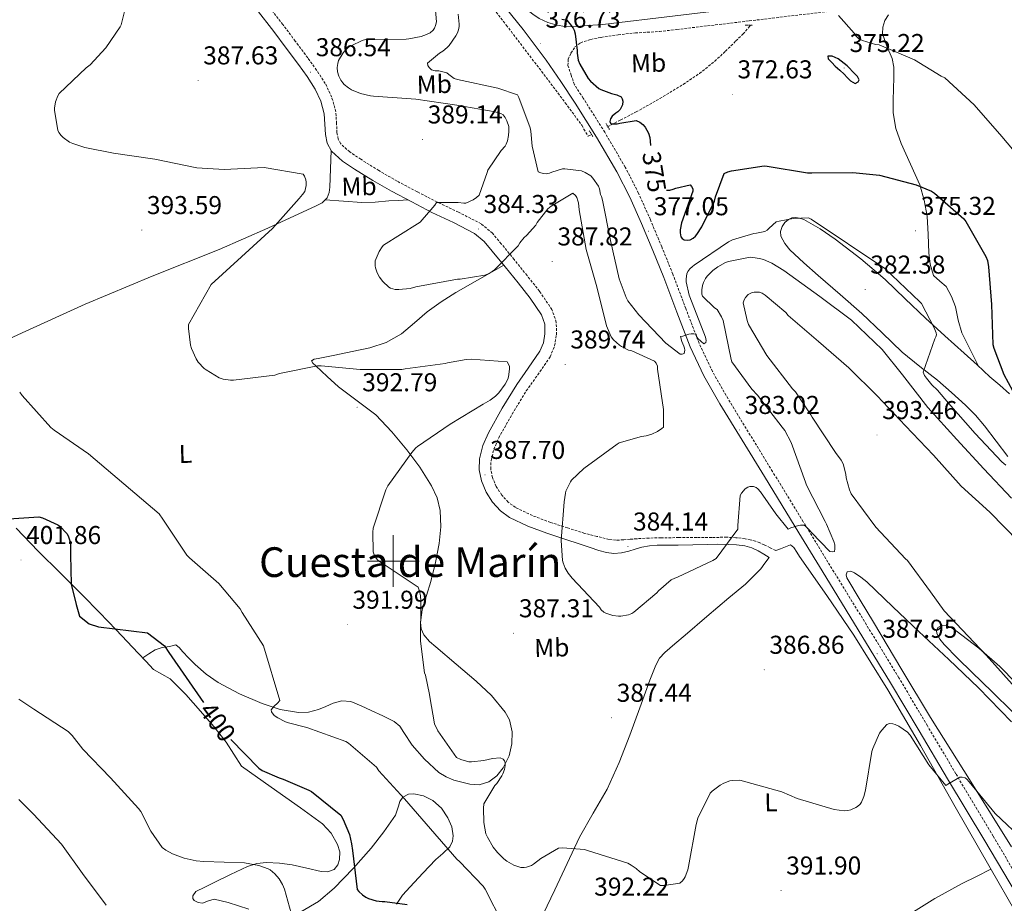
# Model space of a CAD drawing. Units: metres. Extents: x 589971 to 594465, y 4693919 to 4696947.
# Drawn here: x 591855 to 592237, y 4694867 to 4695210 of the extents above; entities that cross this region are included whole.
import ezdxf
from ezdxf.enums import TextEntityAlignment as Align

# ---------------------------------------------------------------- set-up
doc = ezdxf.new("R2010")
doc.units = ezdxf.units.M
doc.header["$MEASUREMENT"] = 0
doc.linetypes.add('TRAZOS', pattern=[0.75, 0.5, -0.25])
doc.linetypes.add('TRAZOSX2', pattern=[1.5, 1, -0.5])
for name, color, linetype, lineweight in [('Carátula', 7, 'Continuous', 5), ('Level 11', 142, 'TRAZOSX2', 13), ('Level 21', 19, 'Continuous', 0), ('Level 36', 19, 'Continuous', 40), ('Level 37', 92, 'Continuous', 0), ('Level 4', 36, 'Continuous', 30), ('Level 41', 19, 'Continuous', 0), ('Level 45', 19, 'Continuous', 0), ('Level 5', 36, 'Continuous', 0), ('Level 63', 7, 'Continuous', 0), ('Level 7', 1, 'Continuous', 0)]:
    doc.layers.add(name, color=color, linetype=linetype, lineweight=lineweight)
doc.styles.add('Arial', font='ARIAL.TTF', dxfattribs={"height": 0.2})

# ---------------------------------------------------------------- blocks, each defined once
blk = doc.blocks.new('5PATER')
at = {"layer": 'Carátula', "linetype": 'Continuous', "lineweight": 5}
h = blk.add_hatch(color=250, dxfattribs=at)
edge = h.paths.add_edge_path()
edge.add_ellipse((0, 0), major_axis=(-1.33, -1.34), ratio=0.999422, start_angle=0, end_angle=360)

msp = doc.modelspace()

# ---------------------------------------------------------------- linework, layer by layer
at = {"layer": 'Level 11', "color": 142, "linetype": 'TRAZOSX2', "lineweight": 13}
for points in [[(591914.75, 4695259.36, 387.44), (591918.65, 4695259.85, 387.25), (591935.68, 4695262.5, 385.75), (591952.7, 4695265.29, 384.18), (591963.99, 4695266.73, 383.4), (591975.29, 4695267.85, 382.64), (591980.12, 4695267.89, 382.22), (591984.95, 4695267.08, 381.81), (591989.45, 4695265.38, 381.65), (591993.59, 4695262.92, 381.49), (592001.63, 4695257.16, 380.66), (592008.95, 4695250.69, 379.82), (592016.37, 4695242.89, 379.04), (592023.29, 4695234.69, 378.42), (592033.61, 4695221.3, 377.82), (592043.9, 4695207.88, 377.26), (592052.09, 4695197.13, 376.66), (592060.28, 4695186.37, 376.11), (592066.78, 4695177.74, 375.9), (592073.21, 4695169.03, 375.86), (592073.98, 4695167.56, 375.86), (592075.64, 4695164.81, 375.86), (592077, 4695165.4, 375.86)], [(592083.26, 4695168.54, 374.93), (592088.25, 4695171.09, 374.48), (592094.26, 4695174.21, 374), (592103.51, 4695179.38, 373.33), (592112.57, 4695184.9, 372.66), (592118.86, 4695189.12, 372.05), (592124.79, 4695193.86, 371.44), (592128.95, 4695197.75, 371.39), (592132.99, 4695201.73, 371.38), (592135.78, 4695204.46, 370.94), (592138.36, 4695207.36, 370.54), (592138.64, 4695207.86, 370.52)]]:
    msp.add_polyline3d(points, dxfattribs=at)
at = {"layer": 'Level 21', "color": 19, "linetype": 'Continuous', "lineweight": 0}
for points in [[(592044.09, 4695220.23, 377.7), (592047.89, 4695217.12, 377.25), (592051.7, 4695214.02, 376.81), (592054.13, 4695212.19, 376.55), (592056.69, 4695210.5, 376.29), (592060.03, 4695208.89, 375.94), (592063.61, 4695207.88, 375.59), (592066.65, 4695207.33, 375.39), (592069.69, 4695207.24, 375.21), (592075.54, 4695207.68, 374.76), (592081.4, 4695208.13, 374.31), (592109.49, 4695211.46, 372.74), (592137.59, 4695214.79, 371.17), (592170.32, 4695218.69, 369.62), (592203.06, 4695222.59, 368.36), (592229.27, 4695225.64, 367.38), (592255.48, 4695228.67, 366.5), (592282.9, 4695231.9, 365.69), (592310.33, 4695235.14, 364.97), (592344.12, 4695239.11, 364.15), (592375.82, 4695242.83, 363.53)], [(592041.17, 4695217.87, 377.7), (592050.42, 4695206.16, 376.77), (592059.35, 4695194.23, 376.1), (592065.05, 4695185.98, 376.18), (592070.57, 4695177.56, 376.42), (592078.92, 4695164.41, 376.51), (592086.75, 4695151.04, 376.61), (592091.81, 4695141.12, 376.8), (592096.39, 4695130.93, 377.19), (592100.77, 4695120.45, 377.77), (592105.04, 4695109.94, 378.47), (592110.07, 4695096.58, 379.43), (592115.26, 4695083.07, 380.39), (592120.6, 4695071.79, 381.22), (592126.75, 4695061.01, 382.05), (592135.41, 4695046.85, 383.13), (592144.06, 4695032.74, 384.1), (592155.96, 4695013.28, 385.11), (592167.87, 4694993.82, 386.09), (592180.49, 4694973.32, 387.33), (592193.07, 4694952.76, 388.58), (592204.16, 4694934.16, 389.7), (592215.2, 4694915.53, 390.63), (592229.6, 4694891.4, 391.03), (592244, 4694867.27, 391.21)], [(591946.75, 4695214.22, 388.24), (591953.59, 4695205.38, 387.3), (591958.41, 4695199, 386.8), (591963.19, 4695192.58, 386.53), (591966.54, 4695187.9, 386.61), (591969.72, 4695183.04, 386.85), (591971.89, 4695178.42, 387.12), (591973.24, 4695173.51, 387.43), (591973.51, 4695169.52, 387.78), (591973.69, 4695165.51, 388.13), (591974.41, 4695162.14, 388.29), (591976.05, 4695159.04, 388.33), (591980.33, 4695155.14, 388.23), (591985.01, 4695152.07, 387.94), (591992.12, 4695147.63, 387.17), (591999.35, 4695143.43, 386.41), (592007.17, 4695139.3, 385.84), (592015.03, 4695135.24, 385.38), (592023.36, 4695131.3, 385.04), (592031.61, 4695127.11, 384.81), (592035.31, 4695123.96, 384.75), (592038.45, 4695120.2, 384.87), (592043.49, 4695114.11, 385.47), (592048.44, 4695107.97, 386.34), (592053.16, 4695101.99, 387.34), (592057.59, 4695095.49, 388.33), (592058.83, 4695091.87, 388.77), (592058.87, 4695088.13, 389.09), (592058.3, 4695084.7, 389.25), (592056.95, 4695081.35, 389.35), (592052.43, 4695074.77, 389.61), (592047.93, 4695068.48, 389.73), (592042.28, 4695059.26, 389.39), (592036.92, 4695049.73, 388.77), (592034.84, 4695044.8, 388.45), (592033.53, 4695039.69, 388.13), (592033.33, 4695035.37, 387.99), (592034.23, 4695031.05, 387.81), (592036.01, 4695026.77, 387.41), (592038.58, 4695022.85, 386.98), (592041.6, 4695019.49, 386.61), (592045.17, 4695016.9, 386.28), (592052.27, 4695013.5, 385.83), (592059.57, 4695010.76, 385.38), (592066.26, 4695008.61, 384.97), (592072.95, 4695006.47, 384.55), (592076.41, 4695005.25, 384.51), (592079.86, 4695004.04, 384.49), (592082.74, 4695003.27, 384.48), (592085.69, 4695002.95, 384.49), (592088.57, 4695003.16, 384.49), (592091.45, 4695003.78, 384.49), (592093.94, 4695004.65, 384.42), (592096.44, 4695005.44, 384.36), (592099.43, 4695005.94, 384.39), (592102.45, 4695006.15, 384.42), (592106.55, 4695006.14, 384.45), (592110.65, 4695006.15, 384.49), (592116.25, 4695006.31, 384.62), (592121.85, 4695006.47, 384.81), (592125.97, 4695006.5, 384.96), (592130.1, 4695006.47, 385.13), (592133.31, 4695006.33, 385.13), (592136.5, 4695005.89, 385.13), (592139.18, 4695005.12, 385.37), (592141.69, 4695003.91, 385.57), (592143.83, 4695002.66, 385.54), (592145.97, 4695001.41, 385.51)]]:
    msp.add_polyline3d(points, dxfattribs=at)
at = {"layer": 'Level 21', "color": 19, "linetype": 'TRAZOSX2', "lineweight": 0}
for points in [[(592148.47, 4695004.04, 385.32), (592146.26, 4695005.16, 385.35), (592144.05, 4695006.28, 385.38), (592142.35, 4695007.04, 385.35), (592140.6, 4695007.68, 385.25), (592138.6, 4695008.26, 385.12), (592136.57, 4695008.64, 385), (592133.02, 4695009.06, 384.87), (592129.46, 4695009.22, 384.74), (592123.64, 4695009.16, 384.53), (592117.81, 4695009.09, 384.36), (592110.87, 4695009.07, 384.31), (592103.93, 4695009.03, 384.36), (592099.25, 4695008.89, 384.39), (592094.58, 4695008.64, 384.42), (592091.96, 4695008.43, 384.42), (592089.33, 4695008.2, 384.42), (592086.53, 4695008.08, 384.45), (592083.77, 4695008.39, 384.49), (592079.04, 4695009.56, 384.52), (592074.32, 4695010.74, 384.55), (592067.63, 4695012.88, 384.97), (592061.05, 4695014.99, 385.38), (592054.03, 4695017.62, 385.83), (592047.47, 4695020.77, 386.28), (592044.62, 4695022.84, 386.61), (592042.14, 4695025.6, 386.98), (592039.98, 4695028.88, 387.41), (592038.53, 4695032.37, 387.81), (592037.83, 4695035.73, 387.99), (592037.98, 4695039.02, 388.13), (592039.09, 4695043.36, 388.45), (592040.95, 4695047.76, 388.77), (592046.14, 4695056.99, 389.39), (592051.66, 4695066.01, 389.73), (592056.1, 4695072.2, 389.61), (592060.92, 4695079.22, 389.35), (592062.64, 4695083.48, 389.25), (592063.35, 4695087.79, 389.09), (592063.3, 4695092.64, 388.77), (592061.63, 4695097.52, 388.33), (592056.77, 4695104.64, 387.34), (592051.94, 4695110.77, 386.34), (592046.95, 4695116.94, 385.47), (592041.9, 4695123.06, 384.87), (592038.5, 4695127.13, 384.75), (592034.11, 4695130.86, 384.81), (592025.33, 4695135.32, 385.04), (592017.02, 4695139.25, 385.38), (592009.25, 4695143.27, 385.84), (592001.52, 4695147.35, 386.41), (591994.43, 4695151.47, 387.17), (591987.43, 4695155.84, 387.94), (591983.09, 4695158.69, 388.23), (591979.64, 4695161.83, 388.33), (591978.66, 4695163.69, 388.29), (591978.15, 4695166.08, 388.13), (591977.99, 4695169.77, 387.78), (591977.68, 4695174.26, 387.43), (591976.11, 4695179.98, 387.12), (591973.64, 4695185.24, 386.85), (591970.23, 4695190.43, 386.61), (591966.81, 4695195.22, 386.53), (591961.99, 4695201.68, 386.8), (591957.15, 4695208.1, 387.3), (591950.29, 4695216.97, 388.24)], [(592247.22, 4694869.19, 391.21), (592232.82, 4694893.32, 391.03), (592218.42, 4694917.44, 390.63), (592207.38, 4694936.07, 389.7), (592196.28, 4694954.69, 388.58), (592183.69, 4694975.28, 387.33), (592171.06, 4694995.78, 386.09), (592159.16, 4695015.24, 385.11), (592147.25, 4695034.69, 384.1), (592138.61, 4695048.81, 383.13), (592129.97, 4695062.92, 382.05), (592123.93, 4695073.52, 381.22), (592118.71, 4695084.55, 380.39), (592113.57, 4695097.91, 379.43), (592108.53, 4695111.3, 378.47), (592104.24, 4695121.88, 377.77), (592099.83, 4695132.42, 377.19), (592095.19, 4695142.74, 376.8), (592090.04, 4695152.84, 376.61), (592082.12, 4695166.36, 376.51), (592073.72, 4695179.59, 376.42), (592070.33, 4695184.76, 376.27), (592069.08, 4695188.48, 376), (592067.83, 4695192.2, 375.72), (592067.88, 4695194.62, 375.57), (592068.98, 4695197.06, 375.4), (592070.55, 4695199.42, 375.14), (592072.69, 4695201.03, 374.89), (592076.65, 4695202.36, 374.49), (592080.69, 4695203.14, 374.12), (592087.34, 4695204.15, 373.72), (592094.01, 4695204.87, 373.48), (592098.65, 4695205.13, 373.3), (592103.3, 4695205.4, 373.12), (592110.12, 4695206.2, 372.74), (592138.22, 4695209.53, 371.17), (592170.94, 4695213.44, 369.62)]]:
    msp.add_polyline3d(points, dxfattribs=at)
at = {"layer": 'Level 21', "color": 1, "linetype": 'TRAZOS', "lineweight": 0}
for points in [[(592136.57, 4695207.81, 370.67), (592139.64, 4695207.88, 370.67)], [(592083.9, 4695167.37, 375.54), (592082.62, 4695169.73, 375.54)], [(592077.43, 4695164.68, 375.54), (592076.09, 4695166.92, 375.54)]]:
    msp.add_polyline3d(points, dxfattribs=at)
at = {"layer": 'Level 36', "color": 92, "linetype": 'Continuous', "lineweight": 0}
for points in [[(592227.18, 4695075.59, 377.03), (592223.92, 4695082.06, 376.67), (592220.66, 4695088.52, 376.3), (592219.29, 4695093.46, 376.21), (592218.29, 4695098.56, 376.24), (592216.69, 4695102.63, 376.24), (592214.65, 4695106.5, 376.24), (592212.13, 4695108.58, 376.24), (592209.78, 4695110.79, 376.24), (592208.48, 4695115.12, 376.03), (592207.86, 4695119.56, 375.73), (592207.61, 4695126.7, 375.59), (592207.22, 4695133.83, 375.34), (592206.15, 4695139.94, 374.81), (592204.47, 4695145.92, 374.26), (592200.85, 4695153.94, 373.58), (592197.11, 4695161.92, 372.91), (592195.04, 4695167.8, 372.43), (592194.04, 4695173.83, 371.95), (592194.12, 4695178.6, 371.83), (592194.23, 4695183.36, 371.76), (592194.28, 4695187.5, 371.29), (592194.3, 4695191.62, 370.8), (592193.7, 4695194.92, 370.69), (592191.58, 4695199.74, 370.72), (592189.95, 4695204.55, 370.48), (592189.99, 4695207.1, 370.16), (592190.84, 4695209.67, 369.84), (592192.27, 4695211.87, 369.52)], [(591975.95, 4695159.25, 388.32), (591975.65, 4695152.14, 388.17), (591975.35, 4695145.03, 388.02), (591975.16, 4695142.95, 387.98), (591974.39, 4695140.94, 388.02), (591972.47, 4695138.99, 388.2), (591970.1, 4695137.74, 388.4), (591951.36, 4695129.12, 389.61), (591932.47, 4695120.9, 390.7), (591906.38, 4695110.45, 391.7), (591880.44, 4695099.59, 392.62), (591857.4, 4695089.13, 393.77), (591834.49, 4695078.66, 395.89), (591824.25, 4695073.99, 397.23), (591814.02, 4695069.32, 398.58)], [(591973.6, 4695140.14, 388.09), (591980.69, 4695139.61, 387.16), (591987.77, 4695139.08, 386.22), (591993.04, 4695139.24, 385.71), (591998.33, 4695139.72, 385.65), (592002.01, 4695139.9, 385.8), (592005.69, 4695140.08, 385.95)], [(592238.58, 4695040.52, 380.02), (592234.08, 4695046.5, 378.82), (592229.56, 4695052.49, 377.78), (592225.99, 4695056.61, 377.78), (592222.13, 4695060.49, 378.22), (592216.77, 4695065.41, 379.01), (592211.25, 4695070.15, 379.76), (592204.41, 4695075.52, 380.49), (592197.62, 4695080.97, 381.17), (592189.75, 4695088.48, 381.89), (592181.88, 4695096.01, 382.45), (592173.44, 4695103.4, 382.61), (592164.98, 4695110.79, 382.26), (592159.45, 4695115.72, 381.61), (592153.98, 4695120.71, 380.91), (592151.96, 4695123.19, 380.85), (592150.52, 4695126.02, 380.78), (592150.34, 4695127.86, 380.51), (592150.97, 4695129.73, 380.27), (592151.99, 4695131.3, 380.23), (592153.46, 4695132.55, 380.21), (592154.77, 4695133.12, 380.2), (592156.09, 4695133.25, 380.21), (592157.72, 4695133.05, 380.25), (592159.35, 4695132.49, 380.34), (592165.76, 4695128.92, 380.84), (592171.58, 4695124.87, 381.36), (592181.45, 4695117.27, 381.95), (592190.9, 4695109.25, 382.26), (592198.73, 4695101.67, 382.02), (592206.58, 4695094.15, 381.1), (592214.14, 4695087.41, 379.4), (592221.69, 4695080.65, 377.71), (592226.65, 4695076.08, 377.08), (592231.61, 4695071.49, 376.62), (592235.52, 4695068.23, 376.41), (592239.22, 4695064.84, 376.37)], [(592042.91, 4695114.81, 385.4), (592033.58, 4695109.47, 385.84), (592024.25, 4695104.14, 386.29), (592018.62, 4695100.55, 386.9), (592013.18, 4695096.71, 387.5), (592008.26, 4695092.42, 387.46), (592003.26, 4695088.14, 387.38), (591997.31, 4695084.81, 387.55), (591990.9, 4695082.7, 387.89), (591984.12, 4695081.26, 388.42), (591977.34, 4695079.88, 388.98), (591974.07, 4695079.24, 389.25), (591970.81, 4695078.6, 389.55), (591969.34, 4695078.27, 389.74), (591968.31, 4695077.64, 390), (591968.8, 4695076.7, 390.33), (591969.97, 4695075.72, 390.64), (591974.31, 4695071.61, 391.43), (591978.74, 4695067.59, 391.86), (591986.01, 4695062.15, 392.29), (591993.21, 4695056.65, 392.18), (591999.52, 4695050.16, 391.49), (592005.3, 4695043.14, 390.7), (592010.36, 4695036.37, 389.9), (592014.9, 4695029.13, 389.1), (592017.01, 4695024.52, 388.59), (592018.17, 4695019.66, 388.34), (592018.49, 4695013.24, 388.53), (592017.85, 4695006.86, 388.85), (592016.37, 4694999.44, 389.19), (592014.65, 4694992.07, 389.55), (592012.97, 4694986.58, 389.98), (592011.25, 4694981.13, 390.32), (592010.54, 4694976.19, 390.28), (592010.86, 4694973.71, 390.23), (592011.89, 4694971.4, 390.19), (592014.07, 4694968.84, 390.2), (592016.5, 4694966.66, 390.19), (592024.38, 4694960.05, 389.65), (592032.25, 4694953.42, 389.04), (592038.15, 4694947.89, 388.93), (592043.51, 4694941.38, 389.1)], [(591853.59, 4695012.75, 400.29), (591862.2, 4695003.79, 400.88), (591870.81, 4694995.25, 400.49), (591879.41, 4694986.7, 400.05), (591885.97, 4694980, 400.17), (591892.47, 4694973.26, 400.43), (591896.76, 4694968.75, 400.72), (591901.05, 4694964.23, 401.01), (591904.02, 4694961.1, 401.13), (591907, 4694957.96, 401.14), (591910.16, 4694956.11, 400.92), (591913.4, 4694954.31, 400.69), (591919.48, 4694948.17, 400.5), (591925.24, 4694941.71, 400.43), (591930.37, 4694935.83, 400.43), (591935.09, 4694929.67, 400.56), (591938.1, 4694925.07, 400.75), (591941.11, 4694920.46, 400.94), (591952.57, 4694912.33, 401.49), (591964.02, 4694904.2, 402.03), (591968.29, 4694901.13, 402.14), (591972.53, 4694897.99, 402.1), (591975.86, 4694894.43, 401.94), (591978.36, 4694890.06, 401.78), (591979.21, 4694887.18, 401.74), (591979.13, 4694884.23, 401.71), (591978.49, 4694882.17, 401.71), (591977.01, 4694880.39, 401.78), (591974.5, 4694879.4, 402.36), (591971.96, 4694879.56, 403.06)], [(592148.47, 4695004.04, 385.32), (592150.36, 4695004.74, 385.23), (592152.25, 4695005.45, 385.14), (592154.17, 4695006.22, 385.14), (592155.51, 4695005.19, 385.2), (592156.61, 4695003.46, 385.19), (592157.69, 4695001.74, 385.2), (592168.33, 4694986.59, 386.24), (592178.74, 4694971.27, 387.31), (592191.95, 4694949.98, 388.57), (592204.66, 4694928.39, 389.81), (592218.15, 4694904.67, 391.19), (592231.67, 4694880.97, 392.24), (592241.65, 4694863.62, 392.28)], [(592058.26, 4694862.95, 392.81), (592062.71, 4694872.39, 391.73), (592067.48, 4694882.63, 390.77), (592072.25, 4694892.87, 390), (592077.63, 4694902.19, 389.52), (592083.06, 4694911.5, 389.04), (592087.66, 4694921.88, 388.18), (592091.89, 4694932.42, 387.31), (592095.79, 4694943.1, 386.65), (592099.64, 4694953.8, 386.29), (592101.91, 4694959.61, 386.24), (592103.4, 4694962.29, 386.23), (592105.4, 4694964.55, 386.22), (592109.33, 4694967.92, 386.22), (592113.27, 4694971.27, 386.22), (592121.75, 4694978.5, 386.38), (592130.23, 4694985.74, 386.48), (592136.77, 4694991.05, 386.1), (592142.65, 4694997, 385.65), (592144.31, 4694999.21, 385.58), (592145.97, 4695001.41, 385.51)], [(592240.05, 4694889.1, 391.15), (592224.31, 4694914.19, 390.41), (592208.57, 4694939.27, 389.17), (592197.49, 4694957.77, 387.94), (592186.42, 4694976.26, 386.67), (592181.27, 4694984.84, 386.18), (592176.12, 4694993.42, 385.78), (592175.81, 4694994.63, 385.75), (592176.25, 4694995.78, 385.78), (592177.63, 4694996.09, 385.84), (592179.06, 4694995.46, 385.9), (592181.49, 4694993.76, 386), (592183.8, 4694991.88, 386.1), (592193.91, 4694982.28, 386.7), (592204.02, 4694972.68, 387.31), (592215.64, 4694961.74, 387.56), (592227.25, 4694950.79, 387.76), (592240.06, 4694937.65, 388.9)], [(592240.44, 4694941.51, 389.87), (592232.55, 4694949.22, 389.29), (592224.63, 4694956.87, 388.85), (592219.21, 4694962.2, 388.92), (592213.81, 4694967.56, 389.04), (592212.22, 4694969.64, 389.04), (592211, 4694971.91, 389.04), (592210.83, 4694973.03, 389.04), (592211.38, 4694974.15, 389.04), (592213.11, 4694975.12, 389.06)], [(592213.11, 4694975.12, 389.06), (592214.84, 4694974.98, 389.1), (592216.69, 4694974.04, 389.26), (592218.49, 4694972.87, 389.42), (592227.26, 4694966.2, 389.87), (592235.51, 4694959.05, 390.26), (592248.07, 4694946.27, 390.82)], [(592043.51, 4694941.38, 389.1), (592045.07, 4694938.44, 389.25), (592046.14, 4694933.75, 389.46), (592046.07, 4694929.1, 389.68), (592044.97, 4694924.41, 389.9), (592042.68, 4694919.82, 390.13), (592040.25, 4694916.66, 390.34), (592037.11, 4694914.31, 390.58), (592033.4, 4694913.22, 390.83), (592029.69, 4694913.42, 391.09), (592023.52, 4694914.96, 391.42), (592020.54, 4694916.23, 391.52), (592017.72, 4694918.02, 391.6), (592012.15, 4694923.13, 390.97), (592007.29, 4694928.58, 390.51), (592004.14, 4694933.5, 390.89), (592002.51, 4694935.88, 391.09), (592000.37, 4694937.74, 391.28), (591995.97, 4694939.97, 391.59), (591991.48, 4694941.96, 391.92), (591987.49, 4694943.78, 392.26), (591983.48, 4694945.48, 392.62), (591980.11, 4694945.76, 392.89), (591976.69, 4694944.9, 393.14), (591973.83, 4694943.62, 393.3), (591970.93, 4694942.34, 393.46), (591967.1, 4694941.41, 393.67), (591963.25, 4694941.19, 393.9), (591956.14, 4694942.46, 394.45), (591949.11, 4694944.78, 395.12), (591940.37, 4694948.44, 396.35), (591932.09, 4694952.9, 397.62), (591927.37, 4694956.12, 397.75), (591923.06, 4694959.82, 397.87), (591920.65, 4694962.34, 398.38), (591918.26, 4694964.87, 398.9), (591917, 4694966.3, 399), (591915.57, 4694967.5, 399.15), (591913.21, 4694966.79, 399.54), (591910.3, 4694966.42, 400.06), (591907.57, 4694965.58, 400.5), (591905.18, 4694963.99, 400.79), (591902.78, 4694962.41, 401.08)], [(591964.09, 4694863.88, 403.89), (591971.02, 4694867.94, 402.72), (591977.01, 4694873.03, 401.52), (591984.44, 4694880.66, 399.74), (591991.41, 4694888.58, 397.94), (591996.31, 4694894.93, 396.41), (592000.89, 4694901.45, 394.93), (592001.98, 4694904.9, 394.99), (592002.53, 4694906.71, 395.2), (592003.77, 4694908.36, 395.25), (592005.9, 4694909.51, 395), (592008.05, 4694909.64, 394.8), (592011.71, 4694908.9, 394.74), (592015.35, 4694907.08, 394.74), (592018.74, 4694904.1, 394.8), (592021.24, 4694900.42, 394.86), (592022.73, 4694896.94, 394.8), (592023.29, 4694893.45, 394.86), (592023.05, 4694891.28, 395.13), (592022.01, 4694889.16, 395.44), (592019.25, 4694886.48, 395.89), (592016.5, 4694884.17, 396.34), (592011.49, 4694878.92, 396.9), (592006.52, 4694873.61, 397.81), (592003.65, 4694870.34, 398.85), (592001.27, 4694866.95, 399.98)], [(591971.96, 4694879.56, 403.06), (591966.4, 4694880.9, 403.74), (591960.82, 4694882.19, 404.14), (591955.84, 4694882.84, 404.07), (591950.84, 4694883.08, 404.14), (591947.05, 4694882.71, 404.53), (591943.41, 4694881.55, 404.91), (591936.82, 4694878.35, 405.61), (591930.29, 4694875.15, 406.32), (591926.83, 4694873.45, 406.82), (591923.38, 4694871.75, 407.41), (591922.24, 4694870.13, 407.79), (591922.22, 4694869.1, 407.97), (591922.74, 4694868.3, 408.05), (591924.34, 4694867.49, 408.05), (591925.94, 4694867.27, 408.05), (591928.24, 4694868.18, 408.05), (591930.55, 4694868.81, 408.05), (591933.23, 4694868.19, 407.85), (591935.93, 4694867.47, 407.54), (591943.97, 4694864.93, 407.02)], [(592107.52, 4694809.68, 396.67), (592120.03, 4694816.11, 395.32), (592132.53, 4694822.54, 393.97), (592144.39, 4694828.95, 393.29), (592161.9, 4694839.22, 393.67), (592179.32, 4694849.67, 393.97), (592199.89, 4694862.65, 393.56), (592210.22, 4694869.04, 393.27), (592220.85, 4694874.89, 392.82), (592226.41, 4694877.68, 392.53), (592231.96, 4694880.46, 392.24)]]:
    msp.add_polyline3d(points, dxfattribs=at)
at = {"layer": 'Level 4', "color": 36, "linetype": 'Continuous', "lineweight": 30}
for points in [[(592065.44, 4695210.24, 375.01), (592067.42, 4695209.82, 375.01), (592067.9, 4695209.12, 375.01), (592068.6, 4695208.42, 375.01), (592069.88, 4695206.66, 375.01), (592070.2, 4695205.89, 375.01), (592070.56, 4695204.51, 375.01), (592071.36, 4695198.02, 375.01), (592071.36, 4695196.96, 375.01), (592071.77, 4695194.24, 375.01), (592072.38, 4695192.8, 375.01), (592075.64, 4695187.17, 375.01), (592076.54, 4695186.14, 375.01), (592079.77, 4695183.36, 375.01), (592080.6, 4695182.91, 375.01), (592084.67, 4695181.34, 375.01), (592086.84, 4695180.83, 375.01), (592088.51, 4695180.1, 375.01), (592088.92, 4695179.26, 375.01), (592089.08, 4695178.37, 375.01), (592088.99, 4695177.02, 375.01), (592088.63, 4695176.13, 375.01), (592088.12, 4695175.2, 375.01), (592087.16, 4695174.21, 375.01), (592086.36, 4695173.7, 375.01), (592084.99, 4695172.54, 375.01), (592084.31, 4695171.52, 375.01), (592084.09, 4695170.5, 375.01), (592084.41, 4695169.66, 375.01), (592085.31, 4695169.57, 375.01), (592086.97, 4695169.6, 375.01), (592087.96, 4695169.89, 375.01), (592094.33, 4695170.85, 375.01), (592095.67, 4695170.24, 375.01), (592096.92, 4695169.28, 375.01), (592097.75, 4695168.26, 375.01), (592099.07, 4695165.95, 375.01), (592099.58, 4695164.32, 375.01), (592099.8, 4695162.85, 375.01), (592099.84, 4695161.17, 375.01)], [(592171.58, 4695192, 375.01), (592173.32, 4695190.41, 375.01), (592175.07, 4695188.83, 375.01), (592176.23, 4695187.55, 375.01), (592177.5, 4695186.24, 375.01), (592179.29, 4695185.25, 375.01), (592180.54, 4695185.95, 375.01), (592180.85, 4695186.71, 375.01), (592180.25, 4695187.94, 375.01), (592179.23, 4695189.05, 375.01), (592176.15, 4695192.16, 375.01), (592172.7, 4695194.81, 375.01), (592170.36, 4695195.84, 375.01), (592168.7, 4695195.87, 375.01), (592168.86, 4695194.85, 375.01), (592170.22, 4695193.42, 375.01), (592171.58, 4695192, 375.01)], [(592106.05, 4695143.85, 375.01), (592106.14, 4695143.84, 375.01), (592107.42, 4695143.9, 375.01), (592108.67, 4695144.22, 375.01), (592109.72, 4695144.64, 375.01), (592115.23, 4695145.92, 375.01), (592115.77, 4695145.28, 375.01), (592116.25, 4695144.32, 375.01), (592116.25, 4695143.49, 375.01), (592111.93, 4695131.2, 375.01), (592111.35, 4695128.48, 375.01), (592111.35, 4695127.3, 375.01), (592111.64, 4695125.76, 375.01), (592112.12, 4695125.06, 375.01), (592112.95, 4695124.54, 375.01), (592114.04, 4695124.48, 375.01), (592115.23, 4695124.64, 375.01), (592116.38, 4695125.22, 375.01), (592117.27, 4695125.98, 375.01), (592117.91, 4695126.72, 375.01), (592119.83, 4695129.6, 375.01), (592124.76, 4695139.62, 375.01), (592125.15, 4695141.25, 375.01), (592128.51, 4695150.27, 375.01), (592129.85, 4695150.98, 375.01), (592131.29, 4695151.39, 375.01), (592143.99, 4695153.28, 375.01), (592145.21, 4695153.15, 375.01), (592160.83, 4695150.59, 375.01), (592162.49, 4695150.59, 375.01), (592178.36, 4695150.78, 375.01), (592188.7, 4695149.63, 375.01), (592203, 4695145.92, 375.01), (592208.99, 4695143.45, 375.01), (592210.07, 4695142.75, 375.01), (592221.56, 4695132.7, 375.01), (592222.27, 4695131.65, 375.01), (592230.07, 4695118.11, 375.01), (592230.62, 4695116.61, 375.01), (592231.13, 4695114.08, 375.01), (592232.25, 4695099.52, 375.01), (592232.79, 4695084.03, 375.01), (592233.15, 4695082.59, 375.01), (592237.02, 4695072.42, 375.01), (592240.38, 4695066.11, 375.01)], [(591846.81, 4695016.07, 400.01), (591862.49, 4695017.13, 400.01), (591863.8, 4695016.75, 400.01), (591869.85, 4695014.09, 400.01), (591870.55, 4695013.54, 400.01), (591873.3, 4695010.7, 400.01), (591873.78, 4695009.83, 400.01), (591874.58, 4695007.4, 400.01), (591874.71, 4695006.35, 400.01), (591874.77, 4695002.35, 400.01), (591874.93, 4694991.05, 400.01), (591876.86, 4694983.19, 400.01), (591878.17, 4694978.67, 400.01), (591881.94, 4694975.69, 400.01), (591885.56, 4694974.41, 400.01), (591904.6, 4694972.11, 400.01), (591911.19, 4694967.08, 400.01), (591912.85, 4694964.49, 400.01), (591926.33, 4694945.1, 400.01)], [(591937, 4694930.8, 400.01), (591947.86, 4694919.59, 400.01), (591949.14, 4694918.79, 400.01), (591955.67, 4694915.85, 400.01), (591957.33, 4694915.4, 400.01), (591967.19, 4694911.15, 400.01), (591968.21, 4694910.54, 400.01), (591979.61, 4694901.35, 400.01), (591980.53, 4694899.78, 400.01), (591982.97, 4694893.87, 400.01), (591983.86, 4694890.28, 400.01), (591984.15, 4694887.75, 400.01), (591985.94, 4694872.62, 400.01), (591986.61, 4694871.75, 400.01), (591988.02, 4694870.47, 400.01), (591989.3, 4694869.61, 400.01), (591990.42, 4694869.1, 400.01), (591993.33, 4694868.23, 400.01), (591995.7, 4694867.91, 400.01), (591996.69, 4694867.91, 400.01), (592005.4, 4694866.73, 400.01)]]:
    msp.add_polyline3d(points, dxfattribs=at)
at = {"layer": 'Level 5', "color": 36, "linetype": 'Continuous', "lineweight": 0}
for points in [[(592016.31, 4695215.11, 385.01), (592016.83, 4695209.22, 385.01), (592016.44, 4695207.75, 385.01), (592015.96, 4695206.69, 385.01), (592015.48, 4695205.96, 385.01), (592014.3, 4695204.9, 385.01), (592012.92, 4695204.2, 385.01), (592010.84, 4695203.46, 385.01), (592006.07, 4695202.54, 385.01), (592005.02, 4695202.5, 385.01), (591989.24, 4695202.25, 385.01), (591987.96, 4695201.86, 385.01), (591983.64, 4695199.91, 385.01), (591982.49, 4695199.18, 385.01), (591981.18, 4695197.96, 385.01), (591980.54, 4695197.13, 385.01), (591978.81, 4695194.15, 385.01), (591978.46, 4695193, 385.01), (591978.27, 4695191.46, 385.01), (591978.36, 4695189.8, 385.01), (591978.91, 4695188.04, 385.01), (591979.64, 4695186.6, 385.01), (591980.38, 4695185.54, 385.01), (591980.95, 4695184.9, 385.01), (591982.65, 4695183.5, 385.01), (591983.8, 4695182.79, 385.01), (591987.23, 4695181.38, 385.01), (591991.16, 4695180.46, 385.01), (591992.31, 4695180.39, 385.01), (592008.79, 4695179.14, 385.01), (592024.7, 4695176.81, 385.01), (592039.61, 4695174.28, 385.01), (592041.82, 4695173.57, 385.01), (592042.62, 4695173.13, 385.01), (592043.51, 4695172.1, 385.01), (592044.15, 4695170.76, 385.01), (592044.82, 4695168.55, 385.01), (592044.89, 4695166.73, 385.01), (592044.79, 4695165.13, 385.01), (592044.34, 4695162.95, 385.01), (592043.86, 4695161.67, 385.01), (592043.42, 4695160.9, 385.01), (592041.94, 4695159.27, 385.01), (592036.7, 4695151.56, 385.01), (592036.5, 4695150.7, 385.01), (592033.37, 4695141.96, 385.01), (592032.28, 4695141, 385.01), (592031.06, 4695140.17, 385.01), (592028.18, 4695138.79, 385.01), (592027.35, 4695138.79, 385.01), (592025.24, 4695139.08, 385.01), (592016.76, 4695139.05, 385.01), (592016.09, 4695137.99, 385.01), (592010.46, 4695131.5, 385.01), (592009.4, 4695130.86, 385.01), (591996.25, 4695122.57, 385.01), (591995.7, 4695121.9, 385.01), (591994.58, 4695120.07, 385.01), (591993.05, 4695116.42, 385.01), (591993.02, 4695114.54, 385.01), (591993.14, 4695113.74, 385.01), (591993.72, 4695111.85, 385.01), (591994.71, 4695110.12, 385.01), (591995.99, 4695108.42, 385.01), (591998.23, 4695106.28, 385.01), (591999, 4695105.83, 385.01), (592000.76, 4695105.35, 385.01), (592002.2, 4695105.32, 385.01), (592006.55, 4695105.77, 385.01), (592008.76, 4695106.38, 385.01), (592024.98, 4695109.35, 385.01), (592026.04, 4695109.38, 385.01), (592035.54, 4695110.95, 385.01), (592037.24, 4695111.59, 385.01), (592038.46, 4695112.26, 385.01), (592039.29, 4695112.9, 385.01), (592048.44, 4695122.22, 385.01), (592049.11, 4695123.37, 385.01), (592050.78, 4695125.48, 385.01), (592051.67, 4695126.25, 385.01), (592055.35, 4695130.31, 385.01), (592055.93, 4695131.3, 385.01), (592060.02, 4695136.62, 385.01), (592061.37, 4695137.67, 385.01), (592069.69, 4695142.66, 385.01), (592070.74, 4695141.86, 385.01), (592071.26, 4695141, 385.01), (592071.7, 4695139.78, 385.01), (592071.9, 4695138.92, 385.01), (592072.12, 4695136.29, 385.01), (592074.84, 4695120.87, 385.01), (592078.97, 4695106.31, 385.01), (592082.78, 4695091.3, 385.01), (592084.6, 4695086.92, 385.01), (592085.49, 4695085.86, 385.01), (592087.86, 4695083.72, 385.01), (592088.57, 4695083.24, 385.01), (592091.32, 4695081.83, 385.01), (592092.6, 4695081.48, 385.01), (592101.46, 4695077.58, 385.01), (592102.07, 4695076.74, 385.01)], [(591895.93, 4695214.15, 390.01), (591894.43, 4695207.94, 390.01), (591894.04, 4695207.21, 390.01), (591888.41, 4695199.11, 390.01), (591882.36, 4695192.42, 390.01), (591880.86, 4695191.37, 390.01), (591870.3, 4695181.35, 390.01), (591869.79, 4695180.42, 390.01), (591868.92, 4695178.12, 390.01), (591868.57, 4695175.72, 390.01), (591868.57, 4695174.73, 390.01), (591869.75, 4695167.11, 390.01), (591870.2, 4695166.25, 390.01), (591871.13, 4695165.03, 390.01), (591871.9, 4695164.26, 390.01), (591874.39, 4695162.54, 390.01), (591875.58, 4695161.96, 390.01), (591880.31, 4695160.39, 390.01), (591891.38, 4695158.22, 390.01), (591907.51, 4695155.85, 390.01), (591923.8, 4695152.58, 390.01), (591934.42, 4695151.88, 390.01), (591949.91, 4695152.62, 390.01), (591964.98, 4695150.06, 390.01), (591965.5, 4695149.29, 390.01), (591966.01, 4695147.85, 390.01), (591966.14, 4695146.95, 390.01), (591966.14, 4695145.7, 390.01), (591965.62, 4695143.4, 390.01), (591964.82, 4695142.15, 390.01), (591963.51, 4695140.68, 390.01), (591953.08, 4695129.03, 390.01), (591941.14, 4695118.02, 390.01), (591929.3, 4695107.21, 390.01), (591920.5, 4695091.72, 390.01), (591920.5, 4695090.22, 390.01), (591921.3, 4695083.72, 390.01), (591921.72, 4695082.38, 390.01), (591923.54, 4695078.38, 390.01), (591924.34, 4695077.13, 390.01), (591926.58, 4695074.73, 390.01), (591927.32, 4695074.15, 390.01), (591932.41, 4695071.11, 390.01), (591933.97, 4695070.6, 390.01), (591936.82, 4695070.12, 390.01), (591937.97, 4695070.12, 390.01), (591954.01, 4695072.14, 390.01), (591955.8, 4695072.71, 390.01), (591970.65, 4695075.69, 390.01), (591971.96, 4695075.69, 390.01), (591987.13, 4695074.31, 390.01), (592003.35, 4695074.31, 390.01), (592004.57, 4695074.5, 390.01), (592020.15, 4695076.58, 390.01), (592021.05, 4695076.87, 390.01), (592028.37, 4695078.22, 390.01), (592030.2, 4695078.31, 390.01), (592044.18, 4695077.32, 390.01), (592044.79, 4695076.42, 390.01), (592045.11, 4695075.46, 390.01), (592045.14, 4695074.47, 390.01), (592044.79, 4695071.46, 390.01), (592044.47, 4695070.6, 390.01), (592043.45, 4695068.65, 390.01), (592041.01, 4695065.22, 390.01), (592039.73, 4695063.94, 390.01), (592037.62, 4695062.34, 390.01), (592034.97, 4695060.84, 390.01), (592022.13, 4695053.06, 390.01), (592009.37, 4695044.46, 390.01), (592008.73, 4695043.85, 390.01), (592007.25, 4695042.06, 390.01), (591997.88, 4695029.19, 390.01), (591997.14, 4695027.56, 390.01), (591992.21, 4695012.81, 390.01), (591992.02, 4695011.18, 390.01), (591992.18, 4695003.62, 390.01), (591992.6, 4695002.38, 390.01), (591993.05, 4695001.61, 390.01), (591993.94, 4695000.52, 390.01), (591994.68, 4694999.85, 390.01), (591996.85, 4694998.44, 390.01), (592009.62, 4694989.8, 390.01), (592010.17, 4694988.36, 390.01)], [(592025.24, 4695212.1, 380.01), (592025.6, 4695208.32, 380.01), (592025.56, 4695207.3, 380.01), (592025.34, 4695206.11, 380.01), (592024.92, 4695204.93, 380.01), (592024.28, 4695203.71, 380.01), (592021.66, 4695199.97, 380.01), (592020.92, 4695199.17, 380.01), (592019.2, 4695197.76, 380.01), (592018.01, 4695197.06, 380.01), (592013.34, 4695193.18, 380.01), (592013.4, 4695192.26, 380.01), (592013.98, 4695191.49, 380.01), (592014.91, 4695190.56, 380.01), (592016.25, 4695190.14, 380.01), (592017.69, 4695190.11, 380.01), (592020.86, 4695189.44, 380.01), (592021.56, 4695188.7, 380.01), (592023.68, 4695187.14, 380.01), (592024.89, 4695186.82, 380.01), (592040.6, 4695183.49, 380.01), (592048.19, 4695180.86, 380.01), (592048.73, 4695179.84, 380.01), (592053.18, 4695168.06, 380.01), (592053.47, 4695166.72, 380.01), (592053.95, 4695160.9, 380.01), (592056.28, 4695150.98, 380.01), (592057.27, 4695150.53, 380.01), (592058.3, 4695150.27, 380.01), (592059.32, 4695150.24, 380.01), (592060.6, 4695150.43, 380.01), (592061.63, 4695150.91, 380.01), (592065.66, 4695152.19, 380.01), (592066.65, 4695152.19, 380.01), (592073.08, 4695151.3, 380.01), (592074.55, 4695150.66, 380.01), (592076.67, 4695149.38, 380.01), (592077.5, 4695148.51, 380.01), (592079.64, 4695145.41, 380.01), (592080.03, 4695144.35, 380.01), (592080.51, 4695142.18, 380.01), (592080.86, 4695141.38, 380.01), (592081.24, 4695139.94, 380.01), (592084.28, 4695124.38, 380.01), (592087.74, 4695109.44, 380.01), (592090.39, 4695102.18, 380.01), (592091.1, 4695100.99, 380.01), (592095.39, 4695095.49, 380.01), (592105.79, 4695084.51, 380.01), (592111.32, 4695080.19, 380.01), (592112.19, 4695080.19, 380.01), (592112.95, 4695080.54, 380.01), (592113.18, 4695081.76, 380.01), (592113.08, 4695082.56, 380.01), (592112.86, 4695083.39, 380.01), (592112.09, 4695085.15, 380.01), (592111.55, 4695087.1, 380.01), (592112.38, 4695087.23, 380.01), (592114.78, 4695087.94, 380.01), (592115.71, 4695088.13, 380.01), (592116.73, 4695088.13, 380.01), (592117.53, 4695087.97, 380.01), (592117.72, 4695087.04, 380.01), (592118.2, 4695086.37, 380.01), (592120.54, 4695084.19, 380.01), (592121.34, 4695084.74, 380.01), (592121.53, 4695085.6, 380.01), (592121.21, 4695086.88, 380.01), (592120.54, 4695088.58, 380.01), (592114.91, 4695103.07, 380.01), (592113.66, 4695108.29, 380.01), (592113.66, 4695109.41, 380.01), (592113.95, 4695111.39, 380.01), (592114.33, 4695112.32, 380.01), (592115.1, 4695113.31, 380.01), (592116.12, 4695114.24, 380.01), (592116.83, 4695114.72, 380.01), (592130.11, 4695123.84, 380.01), (592131.71, 4695124.58, 380.01), (592139.93, 4695127.1, 380.01), (592140.99, 4695127.17, 380.01), (592144.31, 4695127.81, 380.01), (592145.18, 4695128.38, 380.01), (592145.88, 4695129.15, 380.01), (592148.67, 4695131.52, 380.01)], [(592172.83, 4695211.61, 370.01), (592178.88, 4695204.77, 370.01), (592179.55, 4695203.77, 370.01), (592180.67, 4695202.65, 370.01), (592182.14, 4695201.89, 370.01), (592187.2, 4695200.41, 370.01), (592188.57, 4695200.22, 370.01), (592202.33, 4695194.37, 370.01), (592212.7, 4695188.06, 370.01), (592214.14, 4695187.42, 370.01), (592225.53, 4695176.99, 370.01), (592236.28, 4695164.64, 370.01), (592245.95, 4695153.12, 370.01)], [(592148.67, 4695131.52, 380.01), (592149.82, 4695131.9, 380.01), (592155.26, 4695132.9, 380.01), (592161.18, 4695133.15, 380.01), (592162.23, 4695132.61, 380.01), (592190.87, 4695113.47, 380.01), (592204.47, 4695100.61, 380.01), (592205.02, 4695099.84, 380.01), (592210.04, 4695090.5, 380.01), (592210.75, 4695088.58, 380.01), (592210.84, 4695087.74, 380.01), (592210.65, 4695086.91, 380.01), (592210.23, 4695086.14, 380.01), (592205.66, 4695073.28, 380.01), (592206.27, 4695071.94, 380.01), (592206.94, 4695070.88, 380.01), (592209.08, 4695068.32, 380.01), (592211.32, 4695066.24, 380.01), (592215.51, 4695061.25, 380.01), (592225.88, 4695049.41, 380.01), (592236.22, 4695038.43, 380.01), (592237.82, 4695037.22, 380.01)], [(592102.07, 4695076.74, 385.01), (592102.52, 4695075.53, 385.01), (592102.61, 4695074.44, 385.01), (592104.95, 4695058.82, 385.01), (592104.85, 4695051.98, 385.01), (592104.28, 4695051.4, 385.01), (592102.61, 4695050.28, 385.01), (592100.34, 4695049.19, 385.01), (592098.23, 4695048.52, 385.01), (592096.37, 4695048.26, 385.01), (592087.73, 4695045.83, 385.01), (592086.9, 4695045.29, 385.01), (592073.97, 4695035.91, 385.01), (592069.21, 4695031.34, 385.01), (592068.76, 4695030.66, 385.01), (592067.03, 4695027.08, 385.01), (592066.81, 4695026.28, 385.01), (592066.39, 4695022.98, 385.01), (592065.24, 4695007.94, 385.01), (592065.69, 4695000.2, 385.01), (592065.91, 4694999.34, 385.01), (592066.77, 4694997.22, 385.01), (592067.93, 4694995.24, 385.01), (592069.43, 4694993.35, 385.01), (592080.05, 4694982.06, 385.01), (592080.73, 4694981.03, 385.01), (592081.69, 4694980.1, 385.01), (592082.55, 4694979.72, 385.01), (592085.27, 4694978.92, 385.01), (592087.48, 4694978.63, 385.01), (592088.41, 4694978.63, 385.01), (592091.38, 4694979.08, 385.01), (592092.6, 4694979.66, 385.01), (592093.4, 4694980.17, 385.01), (592102.33, 4694987.69, 385.01), (592103, 4694988.46, 385.01), (592107.83, 4694992.65, 385.01), (592109.33, 4694993.38, 385.01), (592110.33, 4694993.8, 385.01), (592124.05, 4695000.14, 385.01), (592125.3, 4695000.94, 385.01), (592133.78, 4695012.3, 385.01), (592133.72, 4695013.77, 385.01), (592134.65, 4695025.38, 385.01), (592135.22, 4695026.31, 385.01), (592136.63, 4695027.94, 385.01), (592137.62, 4695028.62, 385.01), (592138.42, 4695028.9, 385.01), (592139.83, 4695028.87, 385.01), (592140.85, 4695028.55, 385.01), (592141.53, 4695028.04, 385.01), (592142.61, 4695026.82, 385.01), (592148.5, 4695018.34, 385.01), (592153.27, 4695012.36, 385.01), (592154.29, 4695012.84, 385.01), (592157.27, 4695013.77, 385.01), (592158.13, 4695013.9, 385.01), (592159.51, 4695013.93, 385.01), (592160.21, 4695013.42, 385.01), (592161.49, 4695012.14, 385.01), (592162.33, 4695011.05, 385.01), (592169.53, 4695003.75, 385.01), (592170.42, 4695003.59, 385.01), (592171.25, 4695003.69, 385.01), (592171.48, 4695004.78, 385.01), (592171.38, 4695006.22, 385.01), (592171, 4695007.62, 385.01), (592168.18, 4695014.34, 385.01), (592167.61, 4695015.3, 385.01), (592160.41, 4695029.45, 385.01), (592160.02, 4695030.6, 385.01), (592154.42, 4695045.96, 385.01), (592152.02, 4695050.57, 385.01), (592150.97, 4695051.98, 385.01), (592141.46, 4695064.36, 385.01), (592139.16, 4695066.69, 385.01), (592131.41, 4695077.32, 385.01), (592131.22, 4695078.15, 385.01), (592128.02, 4695093.29, 385.01), (592127.38, 4695094.79, 385.01), (592125.69, 4695097.54, 385.01), (592124.7, 4695098.25, 385.01), (592119.99, 4695102.69, 385.01), (592119.8, 4695103.56, 385.01), (592119.83, 4695105.19, 385.01), (592120.09, 4695106.85, 385.01), (592120.47, 4695108.1, 385.01), (592121.24, 4695109.57, 385.01), (592121.91, 4695110.5, 385.01), (592124.12, 4695112.71, 385.01), (592125.94, 4695114.12, 385.01), (592129.02, 4695115.75, 385.01), (592130.1, 4695116.13, 385.01), (592138.58, 4695117.83, 385.01), (592139.58, 4695117.8, 385.01), (592142.2, 4695117.38, 385.01), (592143.7, 4695116.93, 385.01), (592146.97, 4695115.49, 385.01), (592151.64, 4695112.65, 385.01), (592165.66, 4695102.66, 385.01), (592177.85, 4695093.38, 385.01)], [(592240.25, 4694952.17, 390.01), (592230.17, 4694963.5, 390.01), (592213.91, 4694980.68, 390.01), (592208.6, 4694988.04, 390.01), (592199.57, 4695000.26, 390.01), (592198.9, 4695000.9, 390.01), (592187.35, 4695013.19, 390.01), (592177.72, 4695026.06, 390.01), (592177.08, 4695027.59, 390.01), (592175.77, 4695032.29, 390.01), (592175.64, 4695033.7, 390.01), (592174.68, 4695037.73, 390.01), (592173.91, 4695039.11, 390.01), (592171.64, 4695042.15, 390.01), (592162.61, 4695055.75, 390.01), (592162.13, 4695056.71, 390.01), (592156.15, 4695065.61, 390.01), (592155.03, 4695066.79, 390.01), (592144.98, 4695079.69, 390.01), (592137.91, 4695091.78, 390.01), (592137.37, 4695093.32, 390.01), (592135.9, 4695100.2, 390.01), (592136.18, 4695101.35, 390.01), (592136.7, 4695102.18, 390.01), (592137.82, 4695103.37, 390.01), (592139.03, 4695104.07, 390.01), (592140.09, 4695104.36, 390.01), (592142.17, 4695104.29, 390.01), (592143.26, 4695103.85, 390.01), (592144.41, 4695103.11, 390.01), (592152.34, 4695096.36, 390.01), (592153.33, 4695095.27, 390.01), (592165.08, 4695085.13, 390.01), (592176.85, 4695074.95, 390.01), (592187.89, 4695064.1, 390.01), (592198.9, 4695052.42, 390.01), (592209.78, 4695041, 390.01), (592220.5, 4695029.09, 390.01), (592231.61, 4695018.89, 390.01), (592242.81, 4695007.49, 390.01)], [(592177.85, 4695093.38, 385.01), (592189.78, 4695082.09, 385.01), (592197.69, 4695072.29, 385.01), (592207.54, 4695059.59, 385.01), (592218.74, 4695047.17, 385.01), (592229.21, 4695035.72, 385.01), (592239.99, 4695024.39, 385.01)], [(591855, 4695065.51, 395.01), (591855.96, 4695064.2, 395.01), (591867.06, 4695051.78, 395.01), (591868.44, 4695050.82, 395.01), (591881.72, 4695041.64, 395.01), (591909.17, 4695018.34, 395.01), (591910.55, 4695016.26, 395.01), (591919.93, 4695002.22, 395.01), (591920.92, 4695001.19, 395.01), (591932.25, 4694991.3, 395.01), (591940.63, 4694981.42, 395.01), (591941.37, 4694980.01, 395.01), (591949.65, 4694967.08, 395.01), (591955.99, 4694945.86, 395.01), (591955.09, 4694944.9, 395.01), (591953.72, 4694943.75, 395.01), (591952.6, 4694942.28, 395.01), (591952.76, 4694941.45, 395.01), (591953.78, 4694940.1, 395.01), (591955.19, 4694939.11, 395.01), (591957.91, 4694937.7, 395.01), (591958.87, 4694937.32, 395.01), (591966.49, 4694935.37, 395.01), (591981.62, 4694929.93, 395.01), (591982.61, 4694929.29, 395.01), (591993.46, 4694920.01, 395.01), (591994.45, 4694918.6, 395.01), (592004.37, 4694907.72, 395.01), (592014.45, 4694896.17, 395.01), (592024.66, 4694884.33, 395.01), (592025.69, 4694883.5, 395.01), (592034.93, 4694873.86, 395.01), (592035.7, 4694872.71, 395.01), (592042.52, 4694859.21, 395.01)], [(592010.17, 4694988.36, 390.01), (592010.58, 4694986.5, 390.01), (592010.74, 4694984.58, 390.01), (592010.58, 4694968.97, 390.01), (592012.15, 4694956.58, 390.01), (592012.47, 4694955.72, 390.01), (592014.13, 4694948.2, 390.01), (592014.17, 4694947.27, 390.01), (592015.99, 4694936.81, 390.01), (592017.33, 4694934.12, 390.01), (592024.57, 4694923.75, 390.01), (592026.23, 4694923.02, 390.01), (592029.33, 4694922.15, 390.01), (592030.36, 4694922.12, 390.01), (592035.13, 4694922.6, 390.01), (592038.52, 4694923.37, 390.01), (592041.46, 4694923.66, 390.01), (592042.65, 4694923.11, 390.01), (592043.22, 4694922.5, 390.01), (592043.51, 4694921.74, 390.01), (592043.45, 4694920.62, 390.01), (592043.16, 4694919.14, 390.01), (592042.58, 4694917.45, 390.01), (592042.17, 4694916.62, 390.01), (592040.18, 4694913.67, 390.01), (592039.48, 4694912.87, 390.01), (592035.16, 4694905.86, 390.01), (592035, 4694904.07, 390.01), (592035.19, 4694898.63, 390.01), (592035.99, 4694894.22, 390.01), (592036.53, 4694892.9, 390.01), (592038.84, 4694889, 390.01), (592040.47, 4694886.89, 390.01), (592042.97, 4694884.42, 390.01), (592044.09, 4694883.59, 390.01), (592046.84, 4694882.06, 390.01), (592049.56, 4694881.06, 390.01), (592050.84, 4694881.1, 390.01), (592051.67, 4694881.22, 390.01), (592053.65, 4694881.93, 390.01), (592054.39, 4694882.38, 390.01), (592057.24, 4694884.65, 390.01), (592064.18, 4694888.65, 390.01), (592065.65, 4694888.74, 390.01), (592074.26, 4694888.07, 390.01), (592075.83, 4694887.62, 390.01), (592091.09, 4694882.73, 390.01), (592092.41, 4694882.06, 390.01), (592094.33, 4694880.74, 390.01), (592095.73, 4694879.46, 390.01), (592103.77, 4694874.18, 390.01), (592105.11, 4694874.15, 390.01), (592111.25, 4694875.02, 390.01), (592112.31, 4694875.91, 390.01), (592112.98, 4694876.78, 390.01), (592113.37, 4694877.48, 390.01), (592114.39, 4694880.23, 390.01), (592114.68, 4694881.54, 390.01), (592117.53, 4694897.74, 390.01), (592118.29, 4694900.2, 390.01), (592122.97, 4694909.9, 390.01), (592123.8, 4694910.73, 390.01), (592126.93, 4694913.06, 390.01), (592128.31, 4694913.8, 390.01), (592130.68, 4694914.7, 390.01), (592131.73, 4694914.89, 390.01), (592134.58, 4694914.98, 390.01), (592150.81, 4694910.41, 390.01), (592156.77, 4694907.9, 390.01), (592171.13, 4694903.59, 390.01), (592175, 4694903.11, 390.01), (592176.5, 4694903.24, 390.01), (592177.62, 4694903.53, 390.01), (592179.57, 4694904.33, 390.01), (592180.28, 4694904.81, 390.01), (592181.27, 4694905.7, 390.01), (592181.78, 4694906.47, 390.01), (592182.74, 4694908.68, 390.01), (592183.35, 4694911.08, 390.01), (592185.81, 4694926.12, 390.01), (592186.13, 4694927.21, 390.01), (592188.76, 4694933.19, 390.01), (592189.65, 4694934.44, 390.01), (592191.57, 4694936.52, 390.01), (592192.6, 4694936.94, 390.01), (592193.97, 4694936.81, 390.01), (592194.9, 4694936.52, 390.01), (592196.21, 4694935.91, 390.01), (592199.64, 4694933.64, 390.01), (592200.66, 4694932.39, 390.01), (592207.89, 4694920.97, 390.01), (592214.55, 4694912.94, 390.01), (592215.25, 4694913.48, 390.01), (592219.93, 4694916.14, 390.01), (592220.82, 4694916.1, 390.01), (592221.97, 4694915.91, 390.01), (592222.71, 4694915.34, 390.01), (592223.51, 4694914.34, 390.01), (592233.69, 4694902.09, 390.01), (592245.14, 4694891.14, 390.01)], [(591854.61, 4694946.47, 405.01), (591860.44, 4694942.54, 405.01), (591873.75, 4694933.93, 405.01), (591875.38, 4694932.33, 405.01), (591879.57, 4694927.05, 405.01), (591890.2, 4694915.95, 405.01), (591901.17, 4694904.04, 405.01), (591902.01, 4694902.86, 405.01), (591905.94, 4694895.21, 405.01), (591910.33, 4694888.84, 405.01), (591911.67, 4694887.85, 405.01), (591914.29, 4694886.41, 405.01), (591918.84, 4694884.71, 405.01), (591923.54, 4694883.69, 405.01), (591926.45, 4694883.47, 405.01), (591942.29, 4694882.89, 405.01), (591947.89, 4694881.93, 405.01), (591951.51, 4694880.65, 405.01), (591952.28, 4694880.17, 405.01), (591954.07, 4694878.7, 405.01)], [(591854.65, 4694907.44, 410.01), (591860.31, 4694901.84, 410.01), (591871.19, 4694890.16, 410.01), (591879.41, 4694878.76, 410.01), (591888.53, 4694866.51, 410.01)], [(591954.07, 4694878.7, 405.01), (591955.73, 4694876.75, 405.01), (591957.05, 4694874.54, 405.01), (591957.85, 4694872.65, 405.01), (591961.65, 4694858.76, 405.01)]]:
    msp.add_polyline3d(points, dxfattribs=at)
at = {"layer": 'Level 63', "linetype": 'Continuous', "lineweight": 0}
for points in [[(592000.01, 4694990, 0.01), (592000.01, 4695010, 0.01)], [(591990.01, 4695000, 0.01), (592010.01, 4695000, 0.01)]]:
    msp.add_polyline3d(points, dxfattribs=at)

# ---------------------------------------------------------------- block references
at = {"layer": 'Level 7', "color": 19, "linetype": 'Continuous', "lineweight": 0, "xscale": 0.09999966571519257, "yscale": 0.09999966571519257, "rotation": 1.39499517656904}
for p in [(592057.12, 4695200.7, 376.74), (591967.93, 4695189.64, 386.55), (592175.07, 4695191.26, 375.23), (591924.25, 4695186.47, 387.64), (592131.64, 4695181.06, 372.64), (592011.38, 4695163.56, 389.14), (591902.39, 4695128.39, 393.6), (592033.08, 4695128.81, 384.34), (592099.13, 4695127.94, 377.06), (592202.71, 4695128.09, 375.33), (592061.69, 4695116.23, 387.83), (592183.19, 4695105.32, 382.38), (592066.74, 4695076.26, 389.75), (591985.97, 4695059.66, 392.8), (592134.36, 4695050.86, 383.02), (592187.8, 4695048.87, 393.47), (592035.61, 4695033.42, 387.7), (592091.09, 4695005.64, 384.14), (591855.48, 4695000.39, 401.87), (591982.17, 4694975.3, 392), (592046.71, 4694971.98, 387.32), (592187.86, 4694964.04, 387.96), (592144.02, 4694957.83, 386.87), (592084.76, 4694939.21, 387.45), (592150.55, 4694872.2, 391.9)]:
    msp.add_blockref('5PATER', p, dxfattribs=at)

# ---------------------------------------------------------------- texts
at = {"layer": 'Level 37', "color": 92, "linetype": 'Continuous', "lineweight": 0, "style": 'Arial'}
for s, p in [('Mb', (592099.12, 4695193.2, 373.51)), ('Mb', (592015.92, 4695184.95, 382.32)), ('Mb', (591986.73, 4695145.33, 387.18)), ('L', (591919.31, 4695041.57, 392.61)), ('Mb', (592061.55, 4694966.39, 387)), ('L', (592146.63, 4694906.4, 390.23))]:
    msp.add_text(s, height=7, rotation=1.3949, dxfattribs=at).set_placement(p, align=Align.MIDDLE_CENTER)
at = {"layer": 'Level 41', "color": 19, "linetype": 'Continuous', "lineweight": 0, "style": 'Arial'}
for s, p in [('376.73', (592059.1, 4695204.7, 376.74)), ('375.22', (592177.12, 4695195.26, 375.23)), ('387.63', (591926.23, 4695190.47, 387.64)), ('386.54', (591969.91, 4695193.64, 386.55)), ('372.63', (592133.63, 4695185.05, 372.64)), ('389.14', (592013.37, 4695167.56, 389.14)), ('393.59', (591904.38, 4695132.39, 393.6)), ('384.33', (592035.07, 4695132.81, 384.34)), ('377.05', (592101.12, 4695131.94, 377.06)), ('375.32', (592204.77, 4695132.09, 375.33)), ('387.82', (592063.74, 4695120.23, 387.83)), ('382.38', (592185.18, 4695109.32, 382.38)), ('389.74', (592068.73, 4695080.26, 389.75)), ('392.79', (591987.96, 4695063.66, 392.8)), ('383.02', (592136.41, 4695054.86, 383.02)), ('393.46', (592189.79, 4695052.87, 393.47)), ('387.70', (592037.59, 4695037.42, 387.7)), ('384.14', (592093.08, 4695009.64, 384.14)), ('401.86', (591857.47, 4695004.39, 401.87)), ('391.99', (591984.15, 4694979.3, 392)), ('387.31', (592048.79, 4694975.98, 387.32)), ('387.95', (592189.85, 4694968.04, 387.96)), ('386.86', (592146.01, 4694961.83, 386.87)), ('387.44', (592086.74, 4694943.21, 387.45)), ('391.90', (592152.53, 4694876.2, 391.9)), ('392.22', (592078.01, 4694868.01, 392.22))]:
    msp.add_text(s, height=7, dxfattribs=at).set_placement(p, align=Align.BOTTOM_LEFT)
at = {"layer": 'Level 41', "color": 39, "linetype": 'Continuous', "lineweight": 0, "style": 'Arial'}
for s, rotation, p in [('375', -80.6922, (592101.34, 4695150.93, 375.01)), ('400', -53.7208, (591931.83, 4694937.6, 400.01))]:
    msp.add_text(s, height=7, rotation=rotation, dxfattribs=at).set_placement(p, align=Align.MIDDLE_CENTER)
at = {"layer": 'Level 45', "color": 19, "linetype": 'Continuous', "lineweight": 0, "style": 'Arial'}
msp.add_text('Cuesta de Marín', height=11.5, dxfattribs=at).set_placement((592006.58, 4694999.57, 391.28), align=Align.MIDDLE_CENTER)

doc.saveas('drawing.dxf')
